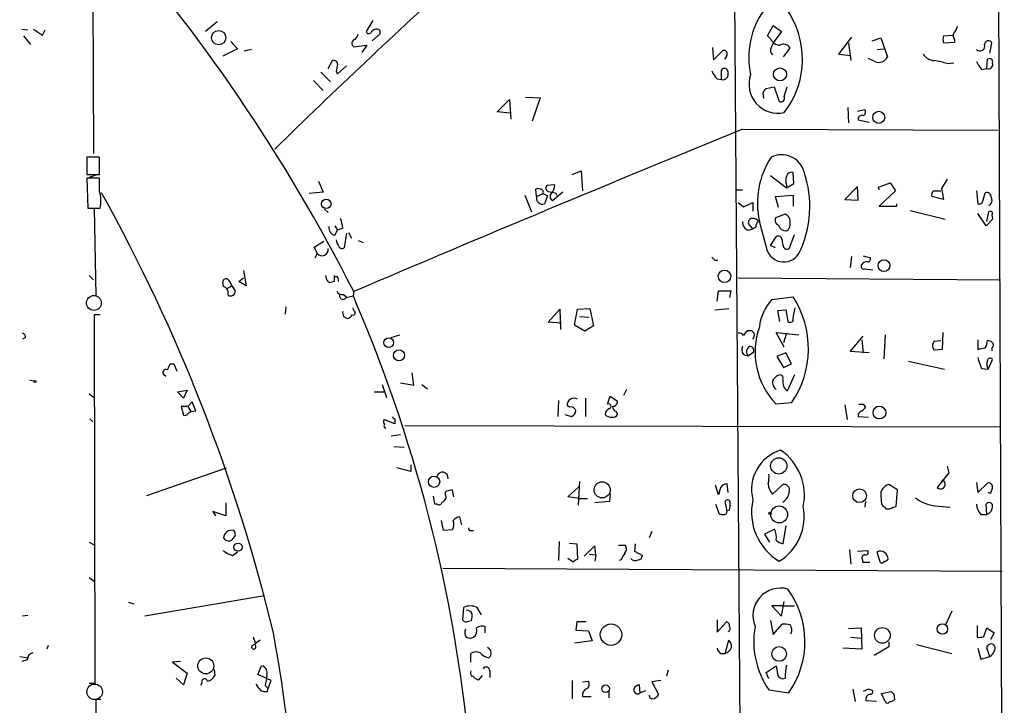
# Model space of a CAD drawing. Extents: x 2 to 739, y 4068 to 5004.
# Drawn here: x 2 to 116, y 4817 to 4897 of the extents above; entities that cross this region are included whole.
import ezdxf

# ---------------------------------------------------------------- set-up
doc = ezdxf.new("R2010")
doc.units = 0
doc.header["$MEASUREMENT"] = 0
doc.layers.add('MAIN', color=5, linetype='CONTINUOUS')

msp = doc.modelspace()

# ---------------------------------------------------------------- linework, layer by layer
at = {"layer": 'MAIN'}
for p, q in [((115.1467, 4934.8795), (115.9933, 4740.8235)), ((84.4973, 4934.6255), (85.7673, 4759.0268)), ((10.414, 4904.3995), (10.4987, 4881.2855)), ((24.8073, 4896.5255), (23.4527, 4895.4248)), ((42.8413, 4896.6948), (42.0793, 4895.4248)), ((88.5613, 4894.9168), (89.2387, 4896.1021)), ((89.2387, 4896.1021), (90.17, 4895.4248)), ((2.2013, 4895.6788), (2.8787, 4895.5941)), ((2.3707, 4894.9168), (3.2173, 4893.9008)), ((3.556, 4895.6788), (4.572, 4895.0015)), ((4.572, 4895.0015), (4.9107, 4895.5941)), ((43.434, 4894.9168), (42.7567, 4894.3241)), ((88.9, 4894.5781), (88.5613, 4894.9168)), ((90.17, 4895.4248), (89.3233, 4894.2395)), ((108.966, 4894.9168), (109.982, 4895.0015)), ((26.416, 4894.2395), (27.178, 4893.3928)), ((40.64, 4893.6468), (42.164, 4893.8161)), ((42.164, 4893.8161), (41.5713, 4892.9695)), ((98.298, 4894.7475), (96.774, 4892.8001)), ((97.9593, 4894.0701), (98.2133, 4892.0381)), ((100.6687, 4894.3241), (101.6847, 4894.6628)), ((101.6847, 4894.6628), (102.4467, 4892.4615)), ((110.236, 4894.1548), (108.966, 4894.0701)), ((110.236, 4894.4935), (110.236, 4894.1548)), ((114.3, 4892.8848), (114.554, 4894.0701)), ((27.178, 4893.3928), (25.4847, 4892.5461)), ((28.7867, 4893.3081), (27.94, 4893.1388)), ((82.2113, 4893.5621), (82.296, 4892.1228)), ((82.296, 4892.1228), (83.3967, 4893.2235)), ((90.424, 4892.4615), (91.186, 4893.4775)), ((96.774, 4892.8001), (98.2133, 4892.6308)), ((101.2613, 4893.3081), (102.0233, 4893.3928)), ((37.6767, 4891.1068), (38.1847, 4892.0381)), ((38.7773, 4890.5141), (39.7933, 4891.4455)), ((83.82, 4892.5461), (83.566, 4892.2075)), ((101.0073, 4891.9535), (100.2453, 4892.2921)), ((109.3893, 4891.6995), (110.1513, 4891.7841)), ((113.9613, 4891.1068), (114.046, 4892.2075)), ((36.83, 4890.6835), (37.9307, 4889.5828)), ((38.608, 4890.7681), (38.7773, 4890.5141)), ((83.2273, 4889.8368), (83.2273, 4890.9375)), ((113.3687, 4891.0221), (113.9613, 4891.1068)), ((35.9833, 4889.7521), (37.084, 4888.5668)), ((82.7193, 4889.9215), (83.2273, 4889.8368)), ((88.138, 4887.6355), (88.0533, 4888.3128)), ((88.392, 4888.8208), (89.3233, 4888.9901)), ((89.3233, 4888.9901), (89.916, 4887.2968)), ((90.5087, 4887.8895), (90.8473, 4888.9901)), ((57.2347, 4886.1115), (58.674, 4887.5508)), ((58.674, 4887.5508), (58.8433, 4885.2648)), ((60.5367, 4887.8048), (62.23, 4887.7201)), ((62.23, 4887.7201), (61.2987, 4885.0108)), ((58.7587, 4885.9421), (57.2347, 4886.1115)), ((97.8747, 4886.6195), (97.9593, 4884.8415)), ((98.9753, 4886.1961), (99.822, 4886.3655)), ((99.06, 4885.1801), (100.33, 4884.9261)), ((85.6827, 4884.0795), (115.2313, 4883.9948)), ((11.176, 4880.8621), (9.7367, 4880.8621)), ((9.7367, 4880.8621), (9.7367, 4878.8301)), ((11.176, 4878.8301), (11.176, 4880.8621)), ((65.9553, 4878.8301), (66.9713, 4879.2535)), ((66.9713, 4879.2535), (67.1407, 4876.9675)), ((91.6093, 4877.8141), (91.5247, 4879.0841)), ((9.7367, 4878.8301), (11.176, 4878.8301)), ((11.176, 4878.4068), (9.7367, 4878.4068)), ((9.7367, 4878.4068), (9.8213, 4874.9355)), ((11.0067, 4878.8301), (9.9907, 4878.4915)), ((11.176, 4876.9675), (11.176, 4878.4068)), ((36.576, 4878.0681), (37.084, 4876.7981)), ((88.9, 4878.7455), (90.7627, 4877.3061)), ((90.7627, 4877.3061), (91.6093, 4877.8141)), ((101.4307, 4877.3908), (102.7853, 4877.8988)), ((102.7853, 4877.8988), (103.378, 4876.9675)), ((109.3893, 4878.3221), (108.712, 4877.2215)), ((37.084, 4876.7981), (35.4753, 4876.6288)), ((61.8067, 4876.2901), (61.722, 4877.1368)), ((61.8067, 4876.2901), (62.5687, 4876.6288)), ((62.5687, 4876.6288), (63.0767, 4876.3748)), ((63.9233, 4877.6448), (62.992, 4877.5601)), ((64.8547, 4876.7981), (63.6693, 4875.7821)), ((64.008, 4876.7135), (64.1773, 4876.4595)), ((85.0053, 4877.0521), (85.6827, 4877.0521)), ((90.7627, 4877.6448), (90.7627, 4877.3061)), ((98.9753, 4877.4755), (97.536, 4875.9515)), ((99.06, 4875.8668), (98.9753, 4877.4755)), ((101.5153, 4877.0521), (101.4307, 4877.3908)), ((103.378, 4876.9675), (101.5153, 4875.1895)), ((107.7807, 4876.9675), (108.6273, 4876.9675)), ((108.712, 4877.2215), (108.966, 4875.9515)), ((112.776, 4876.9675), (112.9453, 4875.4435)), ((113.538, 4875.8668), (113.792, 4876.7135)), ((60.452, 4876.4595), (61.214, 4874.5121)), ((63.0767, 4876.3748), (62.738, 4875.4435)), ((85.1747, 4875.6128), (85.7673, 4875.1048)), ((85.7673, 4875.1048), (86.868, 4875.6128)), ((86.868, 4875.6128), (86.868, 4874.5968)), ((89.4927, 4876.2901), (91.5247, 4876.4595)), ((89.8313, 4875.0201), (89.4927, 4876.2901)), ((91.5247, 4876.4595), (91.5247, 4875.1895)), ((97.536, 4875.9515), (99.06, 4875.8668)), ((108.966, 4875.9515), (107.6113, 4876.2901)), ((9.8213, 4874.9355), (11.2607, 4874.9355)), ((10.5833, 4874.9355), (10.7527, 4864.7755)), ((37.2533, 4874.8508), (37.6767, 4874.4275)), ((101.5153, 4875.1895), (103.5473, 4875.1895)), ((103.5473, 4875.1895), (103.5473, 4875.4435)), ((105.0713, 4874.6815), (109.1353, 4873.6655)), ((113.8767, 4872.9035), (112.9453, 4874.3428)), ((113.9613, 4873.4115), (114.2153, 4874.5121)), ((88.392, 4870.5328), (87.63, 4873.4115)), ((90.5933, 4874.2581), (89.4927, 4873.8348)), ((114.6387, 4873.6655), (113.8767, 4872.9035)), ((114.554, 4874.1735), (114.6387, 4873.6655)), ((38.4387, 4872.9035), (38.7773, 4872.3955)), ((38.4387, 4871.8028), (38.7773, 4872.3955)), ((39.37, 4872.6495), (38.7773, 4872.3955)), ((39.7933, 4872.0568), (39.5393, 4870.3635)), ((40.0473, 4872.1415), (40.386, 4871.4641)), ((86.868, 4872.5648), (86.36, 4873.1575)), ((86.36, 4872.3955), (86.868, 4872.5648)), ((87.2067, 4872.7341), (86.868, 4872.5648)), ((36.068, 4870.4481), (37.1687, 4871.1255)), ((41.148, 4871.2101), (41.7407, 4870.9561)), ((88.9, 4870.6175), (89.5773, 4871.6335)), ((91.186, 4870.5328), (91.694, 4871.8875)), ((36.4067, 4869.7708), (36.068, 4870.4481)), ((89.4927, 4870.3635), (88.9, 4870.6175)), ((82.4653, 4868.9241), (82.804, 4868.9241)), ((98.298, 4869.3475), (98.1287, 4868.0775)), ((99.6527, 4869.4321), (100.4993, 4869.1781)), ((27.8553, 4867.7388), (28.194, 4865.9608)), ((99.822, 4867.9081), (100.7533, 4867.8235)), ((9.9907, 4867.1461), (10.4987, 4866.6381)), ((25.5693, 4865.8761), (25.4847, 4866.3841)), ((27.3473, 4866.4688), (27.8553, 4866.8921)), ((28.194, 4865.9608), (27.3473, 4866.4688)), ((37.5073, 4866.6381), (37.4227, 4867.1461)), ((38.354, 4866.4688), (37.846, 4866.2995)), ((85.1747, 4866.8921), (115.57, 4866.6381)), ((25.908, 4865.6221), (26.5007, 4865.9608)), ((26.5007, 4865.9608), (26.924, 4865.3681)), ((40.64, 4865.2835), (40.5553, 4864.7755)), ((82.7193, 4864.1828), (82.8887, 4865.3681)), ((82.8887, 4865.3681), (84.328, 4865.3681)), ((84.328, 4865.3681), (84.1587, 4864.6061)), ((39.4547, 4864.9448), (39.7933, 4864.6908)), ((39.7933, 4864.6061), (40.5553, 4864.7755)), ((40.5553, 4864.7755), (41.0633, 4863.5055)), ((89.0693, 4864.3521), (91.5247, 4864.6908)), ((32.766, 4863.5055), (32.6813, 4862.6588)), ((40.64, 4863.0821), (40.5553, 4863.4208)), ((63.1613, 4861.7275), (64.516, 4863.2515)), ((64.516, 4863.2515), (64.6007, 4860.8808)), ((66.2093, 4861.3888), (66.548, 4863.2515)), ((66.548, 4863.2515), (67.9873, 4863.3361)), ((67.9873, 4863.3361), (68.4107, 4861.3041)), ((82.4653, 4863.1668), (84.074, 4863.3361)), ((89.7467, 4863.0821), (90.678, 4863.1668)), ((90.0007, 4861.8121), (89.7467, 4863.0821)), ((90.678, 4863.1668), (90.932, 4861.8121)), ((91.5247, 4862.2355), (91.7787, 4863.4208)), ((11.2607, 4862.5741), (10.5833, 4862.5741)), ((10.5833, 4862.5741), (10.668, 4819.9021)), ((39.4547, 4862.4048), (39.878, 4862.1508)), ((66.802, 4862.4048), (67.9027, 4862.3201)), ((64.6853, 4861.6428), (63.1613, 4861.7275)), ((67.3947, 4860.7115), (66.2093, 4861.3888)), ((68.4107, 4861.3041), (67.3947, 4860.7115)), ((86.36, 4860.7961), (86.6987, 4860.7961)), ((2.6247, 4859.9495), (2.286, 4859.7801)), ((44.958, 4859.9495), (45.974, 4860.2881)), ((90.5087, 4858.8488), (89.5773, 4860.5421)), ((89.5773, 4860.5421), (92.202, 4860.2881)), ((90.7627, 4860.4575), (90.424, 4859.3568)), ((98.1287, 4858.3408), (99.6527, 4860.1188)), ((99.4833, 4859.6955), (99.6527, 4858.1715)), ((102.1927, 4860.2881), (102.0233, 4857.4941)), ((107.8653, 4859.5261), (108.6273, 4859.6108)), ((108.8813, 4860.5421), (108.7967, 4858.5948)), ((112.9453, 4859.6955), (112.9453, 4858.5948)), ((108.7967, 4858.5948), (107.8653, 4858.5101)), ((114.554, 4858.7641), (114.554, 4858.4255)), ((85.7673, 4858.0021), (86.2753, 4857.8328)), ((86.2753, 4857.8328), (86.9527, 4858.2561)), ((90.678, 4858.1715), (89.662, 4857.7481)), ((89.662, 4857.7481), (90.424, 4856.4781)), ((91.3553, 4856.9015), (90.678, 4858.1715)), ((100.33, 4858.1715), (98.1287, 4858.3408)), ((104.902, 4857.2401), (109.0507, 4856.3088)), ((114.1307, 4856.3088), (114.6387, 4857.4095)), ((19.3887, 4856.9015), (19.812, 4856.9015)), ((19.812, 4856.9015), (20.1507, 4856.0548)), ((90.424, 4856.4781), (91.3553, 4856.9015)), ((113.3687, 4856.3935), (114.1307, 4856.3088)), ((3.1327, 4855.0388), (3.6407, 4854.9541)), ((18.8807, 4855.4621), (18.6267, 4855.6315)), ((47.5827, 4854.4461), (47.4133, 4855.8855)), ((91.694, 4855.6315), (90.8473, 4853.7688)), ((20.2353, 4853.6841), (21.336, 4853.8535)), ((21.336, 4853.8535), (20.9127, 4852.9221)), ((43.942, 4854.5308), (44.45, 4853.0068)), ((46.0587, 4854.7001), (47.5827, 4854.4461)), ((48.514, 4854.5308), (49.1913, 4854.0228)), ((72.2207, 4853.9381), (71.882, 4853.2608)), ((9.9907, 4853.4301), (10.5833, 4853.0068)), ((20.9127, 4852.9221), (20.2353, 4853.6841)), ((43.0107, 4853.6841), (44.1113, 4853.6841)), ((64.3467, 4852.6681), (64.262, 4850.8055)), ((67.4793, 4852.9221), (67.4793, 4850.8055)), ((70.0193, 4852.2448), (70.358, 4853.1761)), ((70.358, 4853.1761), (71.2047, 4852.5835)), ((21.4207, 4851.9908), (20.6587, 4851.9908)), ((20.6587, 4851.9908), (20.9127, 4850.9748)), ((21.9287, 4852.4988), (21.4207, 4851.9908)), ((21.4207, 4851.9908), (21.7593, 4851.3981)), ((22.352, 4851.4828), (21.9287, 4852.4988)), ((65.6167, 4851.9061), (65.3627, 4852.0755)), ((91.3553, 4852.4141), (89.5773, 4852.2448)), ((97.536, 4852.1601), (97.79, 4850.4668)), ((99.6527, 4852.2448), (99.9067, 4851.9061)), ((10.0753, 4850.5515), (10.414, 4850.2128)), ((21.4207, 4851.1441), (21.7593, 4851.3981)), ((21.7593, 4851.3981), (22.352, 4851.4828)), ((45.3813, 4849.9588), (44.1113, 4850.4668)), ((45.3813, 4850.5515), (45.3813, 4849.9588)), ((65.1087, 4851.0595), (65.8707, 4850.8055)), ((71.0353, 4851.3981), (71.2047, 4851.0595)), ((99.06, 4850.8055), (100.2453, 4850.7208)), ((46.5667, 4849.7895), (115.57, 4849.6201)), ((46.0587, 4848.6888), (44.958, 4848.5195)), ((45.2967, 4847.3341), (46.482, 4847.2495)), ((16.6793, 4841.6615), (25.908, 4844.8788)), ((47.244, 4844.4555), (45.6353, 4844.8788)), ((47.244, 4845.2175), (47.244, 4844.4555)), ((109.3893, 4845.0481), (109.5587, 4844.2861)), ((109.5587, 4844.2861), (108.204, 4842.5928)), ((65.4473, 4841.4921), (66.7173, 4842.6775)), ((66.802, 4843.2701), (66.6327, 4840.5608)), ((82.8887, 4841.7461), (82.55, 4842.8468)), ((83.9893, 4842.0001), (83.9047, 4843.0161)), ((89.154, 4841.8308), (90.3393, 4842.9315)), ((103.632, 4842.3388), (102.616, 4842.9315)), ((108.8813, 4843.4395), (108.712, 4843.3548)), ((112.776, 4843.1855), (112.9453, 4842.0001)), ((112.9453, 4842.0001), (114.046, 4843.1008)), ((50.038, 4840.6455), (49.8687, 4841.5768)), ((51.308, 4841.5768), (51.308, 4841.3228)), ((52.2393, 4841.4921), (52.07, 4842.3388)), ((66.802, 4841.3228), (65.4473, 4841.4921)), ((66.802, 4841.3228), (67.7333, 4841.3228)), ((70.358, 4841.9155), (70.2733, 4840.9841)), ((83.058, 4842.3388), (82.8887, 4841.7461)), ((101.6847, 4841.5768), (101.7693, 4840.6455)), ((103.4627, 4840.3915), (103.632, 4842.3388)), ((114.3847, 4841.9155), (114.1307, 4842.0001)), ((25.8233, 4840.8148), (25.8233, 4839.2908)), ((50.292, 4840.6455), (50.038, 4840.6455)), ((70.2733, 4840.9841), (68.58, 4840.8148)), ((82.55, 4840.6455), (82.9733, 4839.5448)), ((83.9047, 4839.8835), (83.6507, 4840.9841)), ((99.9067, 4840.9841), (99.822, 4840.3068)), ((103.124, 4840.3068), (103.4627, 4840.3915)), ((108.0347, 4840.4761), (109.728, 4840.3068)), ((113.9613, 4839.4601), (113.8767, 4840.6455)), ((25.8233, 4839.2908), (24.2993, 4839.7988)), ((24.2993, 4839.7988), (24.638, 4839.2908)), ((53.1707, 4838.2748), (52.9167, 4839.2061)), ((83.82, 4839.5448), (83.9047, 4839.8835)), ((84.1587, 4839.9681), (83.9047, 4839.8835)), ((113.284, 4839.4601), (113.9613, 4839.4601)), ((51.054, 4837.5975), (50.8, 4838.7828)), ((90.678, 4838.1901), (90.3393, 4836.0735)), ((52.07, 4837.6821), (51.054, 4837.5975)), ((54.2713, 4837.5975), (54.5253, 4837.5975)), ((75.184, 4837.5128), (74.8453, 4836.7508)), ((89.408, 4837.7668), (88.2227, 4837.1741)), ((88.2227, 4837.1741), (88.8153, 4836.2428)), ((9.9907, 4836.2428), (10.668, 4835.9041)), ((64.4313, 4836.3275), (64.3467, 4834.1261)), ((65.6167, 4836.1581), (66.4633, 4836.0735)), ((66.4633, 4836.0735), (66.548, 4834.2955)), ((68.58, 4835.8195), (67.31, 4834.6341)), ((68.6647, 4834.8035), (68.58, 4835.8195)), ((71.2893, 4835.9041), (72.136, 4835.9041)), ((73.2367, 4836.0735), (73.152, 4835.2268)), ((26.5853, 4834.7188), (27.178, 4835.1421)), ((67.9027, 4834.8881), (68.6647, 4834.8035)), ((68.6647, 4834.8035), (68.58, 4834.0415)), ((73.152, 4835.2268), (74.0833, 4834.7188)), ((98.044, 4835.3961), (98.2133, 4833.7028)), ((98.9753, 4835.2268), (100.1607, 4835.3115)), ((101.6, 4833.9568), (101.2613, 4835.1421)), ((66.04, 4833.9568), (65.4473, 4834.3801)), ((71.628, 4834.2108), (71.374, 4834.1261)), ((99.568, 4834.2108), (99.568, 4833.9568)), ((99.568, 4833.9568), (100.4147, 4833.9568)), ((9.9907, 4832.1788), (10.5833, 4831.7555)), ((115.7393, 4832.8561), (50.9693, 4833.1948)), ((30.3107, 4830.0621), (16.4253, 4827.6915)), ((14.5627, 4829.3001), (15.1553, 4829.1308)), ((90.3393, 4828.8768), (89.0693, 4828.8768)), ((89.0693, 4828.8768), (90.17, 4827.6915)), ((90.17, 4827.6915), (90.5087, 4829.3848)), ((90.3393, 4828.8768), (91.694, 4828.8768)), ((2.8787, 4827.7761), (2.286, 4827.6915)), ((53.34, 4828.7075), (53.2553, 4827.2681)), ((55.4567, 4827.8608), (54.9487, 4828.7075)), ((109.8973, 4828.2841), (109.22, 4826.7601)), ((53.9327, 4827.0988), (54.2713, 4827.1835)), ((55.88, 4825.7441), (55.88, 4826.5061)), ((66.4633, 4827.0141), (66.3787, 4826.0828)), ((67.564, 4827.0141), (66.4633, 4827.0141)), ((82.7193, 4827.2681), (82.7193, 4825.8288)), ((82.7193, 4825.8288), (83.82, 4827.0141)), ((88.9, 4827.1835), (89.2387, 4825.5748)), ((89.2387, 4825.5748), (90.2547, 4826.7601)), ((112.8607, 4826.5908), (112.8607, 4825.2361)), ((66.3787, 4826.0828), (67.818, 4825.9981)), ((67.818, 4825.9981), (68.2413, 4824.8128)), ((97.9593, 4826.2521), (99.3987, 4826.3368)), ((99.3987, 4826.3368), (99.4833, 4823.8815)), ((113.6227, 4825.3208), (113.9613, 4826.3368)), ((113.9613, 4826.3368), (114.808, 4825.7441)), ((114.808, 4825.7441), (114.3847, 4824.9821)), ((5.2493, 4824.3048), (5.08, 4823.8815)), ((28.8713, 4824.3048), (29.21, 4824.4741)), ((29.0407, 4825.2361), (29.0407, 4825.1515)), ((29.8027, 4824.8975), (29.21, 4824.4741)), ((68.2413, 4824.8128), (66.2093, 4824.5588)), ((83.6507, 4823.3735), (84.074, 4824.8975)), ((98.2133, 4825.2361), (99.3987, 4825.1515)), ((102.616, 4824.7281), (102.616, 4824.1355)), ((105.8333, 4824.3895), (109.8973, 4823.3735)), ((1.9473, 4823.0348), (2.9633, 4822.8655)), ((54.1867, 4822.3575), (54.1867, 4823.3735)), ((83.1427, 4823.3735), (83.6507, 4823.3735)), ((99.4833, 4823.8815), (97.282, 4823.9661)), ((102.616, 4824.1355), (100.9227, 4823.1195)), ((112.9453, 4823.9661), (113.284, 4822.6961)), ((113.284, 4822.6961), (114.3, 4823.0348)), ((114.3, 4823.0348), (113.9613, 4823.9661)), ((2.794, 4822.6115), (2.2013, 4822.4421)), ((20.574, 4822.4421), (19.6427, 4822.3575)), ((19.6427, 4822.3575), (21.336, 4821.0875)), ((29.5487, 4820.9181), (29.972, 4821.9341)), ((88.392, 4821.1721), (89.5773, 4821.9341)), ((89.5773, 4821.9341), (89.7467, 4820.8335)), ((21.336, 4821.0875), (20.9127, 4819.7328)), ((24.4687, 4821.5108), (24.5533, 4820.8335)), ((31.0727, 4820.2408), (29.5487, 4820.9181)), ((55.118, 4820.3255), (55.5413, 4820.8335)), ((56.388, 4821.3415), (56.388, 4820.5795)), ((77.0467, 4821.4261), (76.8773, 4820.7488)), ((88.7307, 4820.4101), (88.392, 4821.1721)), ((10.668, 4819.9021), (9.9907, 4819.9021)), ((20.9127, 4819.7328), (20.066, 4820.4948)), ((23.0293, 4819.9868), (22.9447, 4819.6481)), ((30.3953, 4819.6481), (30.734, 4819.3095)), ((30.734, 4819.3095), (31.0727, 4820.2408)), ((65.9553, 4820.2408), (65.9553, 4818.1241)), ((67.1407, 4820.0715), (67.818, 4820.1561)), ((73.8293, 4818.8015), (73.7447, 4819.7328)), ((76.2, 4820.2408), (75.184, 4820.0715)), ((75.184, 4820.0715), (75.946, 4818.6321)), ((30.6493, 4818.9708), (30.734, 4819.3095)), ((70.1887, 4819.0555), (70.1887, 4818.2088)), ((74.422, 4819.0555), (73.8293, 4818.8015)), ((88.7307, 4819.1401), (91.0167, 4818.8015)), ((98.4673, 4819.2248), (98.7213, 4817.7855)), ((100.2453, 4819.2248), (99.6527, 4818.9708)), ((101.7693, 4818.7168), (102.87, 4818.9708)), ((102.1927, 4817.7855), (101.7693, 4818.7168)), ((103.2087, 4818.6321), (103.2933, 4818.0395)), ((11.3453, 4818.0395), (10.7527, 4818.0395)), ((10.7527, 4818.0395), (10.7527, 4816.3461)), ((67.1407, 4818.3781), (68.1567, 4818.3781)), ((101.1767, 4817.7855), (99.9913, 4817.8701))]:
    msp.add_line(p, q, dxfattribs=at)
for centre, radius in [((24.9968, 4894.696), 0.8335), ((90.0111, 4890.4443), 0.7557), ((101.4486, 4885.4691), 0.6957), ((37.4598, 4875.4409), 0.5502), ((102.055, 4868.2881), 0.6881), ((83.5844, 4867.0543), 0.7161), ((44.6938, 4859.3715), 0.5554), ((45.8758, 4857.906), 0.6442), ((3.7253, 4854.8695), 0.1197), ((101.5309, 4851.2726), 0.7406), ((89.8704, 4845.096), 0.9434), ((49.9442, 4843.2538), 0.6484), ((69.4123, 4842.3167), 0.9313), ((99.2301, 4841.6298), 0.7895), ((89.9182, 4839.4714), 0.9807), ((88.8576, 4839.5872), 0.1338), ((27.2414, 4835.6766), 0.4738), ((70.443, 4825.5488), 1.2421), ((108.8224, 4826.2007), 0.6094), ((101.8686, 4825.4633), 0.9044), ((89.9145, 4823.3183), 0.8527), ((23.5024, 4821.9259), 0.9217), ((69.8158, 4819.2836), 0.437)]:
    msp.add_circle(centre, radius, dxfattribs=at)
at = {"layer": 'MAIN', "color": 5}
for centre, radius in [((10.5409, 4863.9712), 0.8616), ((10.6256, 4818.9285), 0.8988)]:
    msp.add_circle(centre, radius, dxfattribs=at)
at = {"layer": 'MAIN'}
for centre, radius, start, end in [((-143.5422, 4771.5522), 206.6607, 26.971785, 41.490295), ((649.4459, 4248.3853), 884.9113, 132.4074875, 134.2922487), ((95.9214, 4892.4069), 9.5151, 144.885541, 191.994411), ((82.5466, 4892.193), 10.0706, 322.244226, 36.153238), ((108.9481, 4896.4227), 1.6763, 315.870102, 346.011837), ((40.0466, 4895.4254), 1.1525, 306.041628, 342.877899), ((42.3898, 4895.4813), 0.3156, 190.312966, 333.418709), ((43.2646, 4895.0015), 0.6825, 60.249913, 150.257201), ((43.2929, 4895.3119), 0.4195, 289.652905, 42.275526), ((109.9817, 4894.4934), 1.1004, 157.370923, 202.624271), ((110.7214, 4894.9332), 0.6549, 150.518813, 222.171884), ((40.9175, 4894.0466), 0.4867, 113.336161, 235.235599), ((90.1199, 4895.1642), 1.3534, 205.661921, 264.947006), ((258.5039, 4809.2509), 189.3281, 153.327138, 153.556321), ((90.4351, 4893.0929), 0.8437, 27.120861, 120.99171), ((113.157, 4893.7375), 0.574, 228.41785, 16.52811), ((114.1488, 4893.8947), 0.4415, 23.406467, 179.208421), ((83.4704, 4892.7986), 0.4312, 324.16115, 99.840197), ((89.535, 4893.2319), 0.6418, 149.034712, 233.580088), ((107.9924, 4893.6893), 1.6561, 212.475173, 265.598376), ((38.3164, 4891.596), 0.4613, 2.335786, 106.588605), ((250.3963, 4848.8607), 215.8947, 168.578089, 168.807241), ((101.4897, 4892.88), 1.0445, 242.495396, 336.380045), ((105.0689, 4875.8527), 16.4252, 74.749776, 80.197608), ((115.2451, 4892.8704), 2.6338, 200.372473, 224.567756), ((114.1392, 4891.6063), 0.5302, 250.39633, 19.59349), ((114.2576, 4891.8772), 0.3923, 346.271929, 122.644832), ((84.5958, 4891.7697), 2.6338, 200.372473, 224.564679), ((83.5801, 4890.7258), 0.4114, 354.098158, 149.033855), ((83.3767, 4890.4685), 0.6492, 256.693777, 19.339191), ((89.7814, 4889.3075), 3.3604, 160.494136, 282.499772), ((-38.7657, 4973.2341), 152.626, 326.192707, 326.421911), ((90.1107, 4887.6948), 0.4431, 243.932306, 26.067694), ((99.5115, 4886.0832), 0.4196, 289.665766, 42.276444), ((99.5219, 4885.241), 0.4658, 73.693057, 187.510938), ((1169.8933, 2222.511), 2873.9275, 112.1639065, 113.1369565), ((97.1542, 4875.5282), 9.7566, 146.859316, 192.530018), ((90.183, 4878.4254), 2.7154, 15.888589, 116.186652), ((91.3654, 4878.4733), 0.6312, 75.382563, 162.719079), ((80.9423, 4875.1497), 12.5153, 334.115718, 18.731586), ((92.2438, 4878.1528), 1.5658, 161.068631, 198.931369), ((7.2162, 4875.7847), 4.1327, 348.142188, 16.630988), ((-164.884, 4778.5183), 201.8141, 13.533066, 29.114905), ((61.976, 4876.7983), 0.4232, 53.116564, 126.883436), ((62.2542, 4876.786), 0.3516, 333.442237, 93.946307), ((63.3024, 4877.2779), 0.4195, 137.724474, 250.347095), ((105.9058, 5088.4536), 215.8455, 258.578053, 258.807257), ((63.9887, 4876.2862), 0.5968, 144.96787, 237.641471), ((62.5057, 4877.6393), 1.4177, 314.537025, 0.222295), ((108.2044, 4876.5017), 0.6297, 132.290215, 199.634851), ((113.9764, 4876.2538), 0.4953, 354.40337, 111.85726), ((62.5123, 4876.1307), 0.7233, 167.270161, 288.18195), ((113.0771, 4875.8856), 0.4613, 253.399492, 357.664214), ((113.9249, 4875.8536), 0.6482, 296.616441, 32.878615), ((114.3846, 4874.3428), 0.2394, 315.016916, 135), ((34.4055, 4872.0834), 4.9967, 6.505317, 19.485132), ((86.5799, 4873.2758), 0.9074, 171.399297, 255.974477), ((86.8021, 4873.2892), 0.4613, 92.335786, 196.588605), ((86.8102, 4872.784), 0.9665, 40.484912, 91.594926), ((87.8842, 4872.8188), 0.6827, 119.760495, 187.126057), ((90.0852, 4873.5807), 0.6447, 156.787406, 246.807244), ((90.3269, 4873.4218), 0.8777, 348.185644, 72.330931), ((90.3536, 4873.0586), 0.8524, 298.681808, 12.43184), ((38.6589, 4872.6834), 0.9078, 171.421795, 255.960695), ((90.723, 4873.2353), 0.9253, 195.494612, 272.458892), ((40.7892, 4871.6762), 2.2143, 189.918344, 213.685044), ((89.8313, 4871.2947), 0.4234, 0.013532, 126.859073), ((92.4549, 4871.2945), 2.2002, 179.992188, 202.624472), ((35.4492, 4869.8304), 0.9594, 317.162672, 356.438195), ((36.957, 4870.1639), 0.7288, 220.966269, 9.070715), ((39.2814, 4870.6751), 0.4045, 214.145878, 309.613322), ((90.4476, 4870.7872), 2.0713, 187.055023, 327.886715), ((90.7944, 4870.5857), 0.3951, 200.379542, 352.306667), ((166.9834, 4953.7559), 119.7487, 224.876984, 225.106133), ((100.0621, 4868.0912), 0.6637, 88.800038, 150.69303), ((100.1748, 4869.0793), 0.3392, 253.066164, 16.933836), ((99.7161, 4868.2044), 0.3147, 137.717737, 289.667298), ((25.8156, 4866.4304), 0.3341, 38.437515, 187.965195), ((25.4987, 4865.8054), 1.014, 8.815759, 55.206569), ((-46.9857, 4781.7813), 119.7487, 44.893934, 45.123084), ((207.7039, 4866.8074), 169.3502, 179.885409, 180.114558), ((38.5657, 4867.2733), 0.247, 210.999564, 300.947841), ((38.1845, 4866.5958), 0.6893, 349.382898, 42.501256), ((25.3013, 4865.1071), 0.8144, 342.343781, 70.786322), ((26.3736, 4865.3259), 0.552, 237.539156, 4.384376), ((39.2954, 4865.5556), 0.6312, 197.280921, 284.617437), ((39.4123, 4864.8178), 0.4359, 150.941566, 330.941566), ((93.0142, 4860.6426), 5.415, 136.761494, 173.884271), ((82.285, 4858.6788), 11.0234, 325.36783, 33.050865), ((40.3003, 4862.828), 0.9456, 169.674018, 206.58673), ((40.5553, 4862.8281), 0.2677, 251.578587, 71.558284), ((-116.3738, 4796.6049), 171.1055, 4.574041, 23.201088), ((39.539, 4863.252), 1.1522, 287.110772, 323.960562), ((91.186, 4862.0831), 0.3714, 226.854644, 24.225635), ((87.0797, 4859.4836), 1.4969, 118.737847, 151.253601), ((171.5179, 4945.2767), 119.7133, 224.885409, 225.114592), ((95.7959, 4858.2927), 8.6746, 160.281441, 224.202726), ((2.1757, 4860.017), 0.4541, 351.450515, 75.942335), ((85.3015, 4859.9351), 0.5376, 29.951104, 103.643317), ((86.2752, 4860.2881), 0.7807, 319.405074, 12.531992), ((108.4581, 4859.0181), 0.7807, 139.405074, 220.594926), ((111.4821, 4859.9185), 2.5823, 333.445864, 353.156522), ((113.9864, 4858.6533), 0.9594, 47.162672, 86.438195), ((86.4921, 4858.5375), 0.9011, 153.929748, 216.452783), ((86.9461, 4858.293), 0.8134, 128.05476, 214.451935), ((86.4929, 4858.4405), 0.4954, 338.147046, 95.583991), ((71.0494, 5070.3255), 215.8359, 281.192733, 281.421947), ((114.3268, 4859.099), 0.4047, 304.153419, 39.57533), ((117.0918, 4858.3403), 4.2014, 189.270185, 207.604959), ((115.0745, 4856.899), 1.1132, 157.510398, 212.019569), ((114.3565, 4857.2683), 0.3156, 26.581291, 169.687035), ((18.8976, 4855.8855), 0.3714, 65.768033, 223.155907), ((-150.1405, 4941.2428), 189.3505, 333.320344, 333.549513), ((90.0992, 4854.7517), 0.9666, 167.913523, 237.321046), ((90.4661, 4854.2347), 1.4964, 118.735138, 151.264862), ((90.0007, 4855.2434), 0.3956, 328.857412, 129.93535), ((91.7069, 4854.8492), 1.3806, 172.106995, 231.493146), ((66.16, 4852.1382), 0.7998, 60.97671, 184.49651), ((65.776, 4851.2953), 0.6312, 17.280921, 104.617437), ((70.5758, 4850.9807), 0.8143, 111.805329, 174.446932), ((70.1584, 4851.9969), 0.2843, 293.833597, 119.297365), ((71.1886, 4851.9551), 0.5777, 176.457073, 254.611795), ((70.6261, 4852.5694), 0.5788, 268.604026, 1.395974), ((99.3987, 4979.2447), 127.0002, 269.885409, 270.114592), ((99.1869, 4852.2027), 0.7785, 292.378134, 337.605454), ((21.082, 4851.3137), 0.3788, 243.45524, 333.401126), ((45.0435, 4850.2976), 0.9474, 169.712462, 206.551529), ((45.4236, 4850.8477), 0.2993, 188.105736, 261.872606), ((65.5682, 4851.5616), 0.8144, 291.805329, 354.446932), ((70.5003, 4851.6866), 0.9662, 220.470721, 271.601349), ((70.612, 4851.3981), 0.6826, 262.87186, 330.261365), ((99.7071, 4850.872), 0.6505, 110.123072, 185.867471), ((44.3864, 4849.7047), 0.2548, 138.340322, 265.249431), ((91.4701, 4842.3593), 4.7575, 106.922454, 194.68208), ((86.4986, 4841.6788), 6.3434, 348.291324, 55.568141), ((50.9229, 4843.7151), 0.648, 350.556578, 166.823783), ((85.3861, 4843.8206), 3.3577, 346.137165, 5.060949), ((83.8425, 4842.226), 0.7925, 85.498718, 171.817758), ((90.3278, 4843.0354), 1.6819, 180.657486, 225.741932), ((90.4832, 4842.3134), 0.6346, 346.894405, 103.105595), ((102.8922, 4841.7442), 1.219, 103.095726, 187.892809), ((108.6437, 4843.0782), 0.6549, 227.828116, 299.481187), ((108.5097, 4842.9362), 0.6257, 316.826316, 53.560545), ((114.1778, 4842.6587), 0.4613, 2.335786, 106.600508), ((113.1141, 4842.7624), 1.527, 326.315136, 356.812677), ((50.5886, 4841.6189), 0.778, 292.371723, 337.628278), ((51.6196, 4841.8347), 0.4044, 124.126202, 219.613322), ((94.049, 4672.9587), 174.5046, 103.919653, 104.148876), ((89.3735, 4842.3426), 1.7364, 303.792563, 354.278901), ((108.5508, 4845.2726), 4.8242, 233.244357, 263.858643), ((50.5037, 4840.9701), 0.3875, 236.88812, 349.502061), ((83.9329, 4840.8431), 0.3155, 10.298349, 153.451194), ((81.8719, 4840.6454), 2.385, 343.501866, 6.116015), ((93.3397, 4839.7179), 6.629, 167.492754, 238.903874), ((86.6777, 4839.256), 6.1382, 301.841038, 10.660424), ((229.0232, 4967.3914), 179.6053, 224.885409, 225.114592), ((102.5314, 4841.0686), 0.9651, 254.735509, 307.879149), ((114.689, 4840.7638), 1.9167, 183.538667, 222.85825), ((114.2295, 4840.4338), 0.4114, 354.098158, 149.033855), ((113.5476, 4840.473), 1.0941, 292.216638, 355.72821), ((53.3211, 4837.5807), 1.675, 103.971531, 134.136456), ((83.3967, 4840.3919), 0.947, 243.443066, 296.551522), ((50.9536, 4838.3216), 1.2866, 330.194911, 21.005858), ((54.2289, 4837.8937), 0.2992, 171.85365, 278.14635), ((26.5026, 4836.6973), 0.9348, 74.355157, 176.719197), ((26.1466, 4837.0588), 0.6543, 208.080728, 323.119595), ((26.3131, 4837.1681), 0.616, 305.411159, 44.197517), ((86.9518, 4836.7931), 2.6422, 353.561146, 21.624631), ((71.3271, 4835.5082), 0.9006, 323.524537, 26.078517), ((90.7437, 4837.6989), 1.675, 225.863544, 256.028469), ((27.6348, 4837.9858), 3.4314, 231.201202, 252.190762), ((73.2556, 4833.8052), 1.6774, 135.886457, 166.006836), ((73.4908, 4834.8033), 0.5985, 278.116564, 351.883436), ((99.8926, 4834.4225), 0.3875, 100.497939, 213.11188), ((99.9279, 4835.0998), 0.3147, 250.332702, 42.282263), ((101.6212, 4834.3061), 0.9102, 359.332702, 113.291994), ((150.9612, 4707.1378), 152.6259, 123.578058, 123.807262), ((73.2451, 4834.7611), 0.6418, 216.419912, 300.965288), ((101.8286, 4834.1515), 0.3003, 220.421237, 338.510401), ((102.0657, 4834.5917), 0.5518, 274.396316, 327.536771), ((90.0678, 4827.7467), 3.1964, 74.314118, 202.838002), ((82.5748, 4824.7536), 10.3292, 324.813622, 35.993891), ((54.1443, 4826.7993), 2.0708, 67.142188, 112.855262), ((53.7452, 4827.7217), 0.6505, 20.123072, 95.867471), ((52.7911, 4827.7337), 1.5791, 339.609571, 7.70781), ((53.6787, 4827.5223), 0.4938, 210.979674, 300.953808), ((55.5836, 4825.1517), 1.3865, 77.655866, 121.266381), ((83.7099, 4826.5738), 0.4539, 351.421795, 75.960695), ((83.8963, 4826.2606), 0.3593, 284.999205, 43.094228), ((96.8675, 4824.7758), 9.8979, 169.93213, 214.707199), ((90.5088, 4824.3889), 2.3848, 73.502805, 96.116527), ((90.466, 4826.1039), 0.9193, 331.090083, 38.44567), ((-159.4177, 4790.6219), 193.951, 356.667302, 10.433139), ((54.3092, 4825.763), 0.8217, 150.508539, 219.885031), ((53.8692, 4826.0405), 1.038, 309.202026, 16.5861), ((113.0301, 4827.1822), 1.9535, 265.025178, 287.659526), ((29.0572, 4824.1336), 0.2528, 137.357246, 20.012156), ((27.0368, 4824.1047), 2.2608, 2.925809, 27.581727), ((54.102, 4826.2528), 1.1013, 247.395743, 292.604257), ((83.4269, 4824.1475), 0.9906, 354.397613, 49.212375), ((114.4559, 4823.9751), 0.4947, 315.368483, 181.042469), ((3.6768, 4822.5994), 0.8829, 103.458631, 179.214731), ((54.8216, 4822.3151), 1.2342, 67.832221, 120.958184), ((56.4473, 4824.2796), 1.4214, 215.305731, 264.185525), ((55.8589, 4823.4068), 0.7004, 309.385534, 66.869091), ((83.8202, 4824.3051), 1.1519, 197.115163, 233.973724), ((83.072, 4824.7918), 1.5318, 292.196623, 331.070731), ((113.9283, 4823.8674), 0.9118, 294.057554, 344.745984), ((29.8061, 4821.1349), 0.8162, 338.331539, 78.272943), ((97.5364, 4820.4945), 6.9431, 167.317865, 179.997524), ((23.3963, 4821.4117), 1.2934, 283.885827, 333.446835), ((326.8298, 4777.8908), 299.3611, 171.752594, 171.981777), ((55.1179, 4821.172), 0.9465, 169.683783, 206.559637), ((54.3136, 4820.4524), 0.2994, 8.140927, 98.121983), ((55.9788, 4821.3838), 0.4114, 354.098158, 149.033855), ((90.3394, 4821.0875), 0.6448, 203.197424, 293.189256), ((23.3652, 4820.0827), 0.3493, 12.130272, 195.934131), ((198.8986, 4946.4787), 211.6803, 216.752594, 216.981777), ((97.1865, 4947.4025), 133.8593, 251.453817, 251.683013), ((67.3293, 4819.8136), 0.5968, 302.358529, 35.024268), ((73.8233, 4818.9224), 0.8142, 95.539741, 158.198591), ((30.4375, 4820.1133), 1.1619, 236.884348, 280.502431), ((67.9676, 4818.5313), 0.841, 112.283417, 190.496191), ((73.5302, 4819.1607), 0.4673, 172.116113, 309.783599), ((75.2868, 4818.5535), 0.4415, 180.778604, 256.536569), ((75.1753, 4818.9626), 0.8386, 270.594461, 336.788849), ((100.4992, 4818.0818), 0.5503, 89.989588, 202.627074), ((58.1718, 4692.1327), 133.8752, 71.453843, 71.683013), ((100.4852, 4818.9284), 0.2966, 272.724474, 25.364546), ((187.7393, 4903.5014), 119.7841, 224.885442, 225.114558), ((102.4467, 4817.8912), 0.2751, 202.594233, 337.405767), ((102.6419, 4818.741), 0.9573, 273.521453, 312.879217)]:
    msp.add_arc(centre, radius, start, end, dxfattribs=at)

doc.saveas('drawing.dxf')
